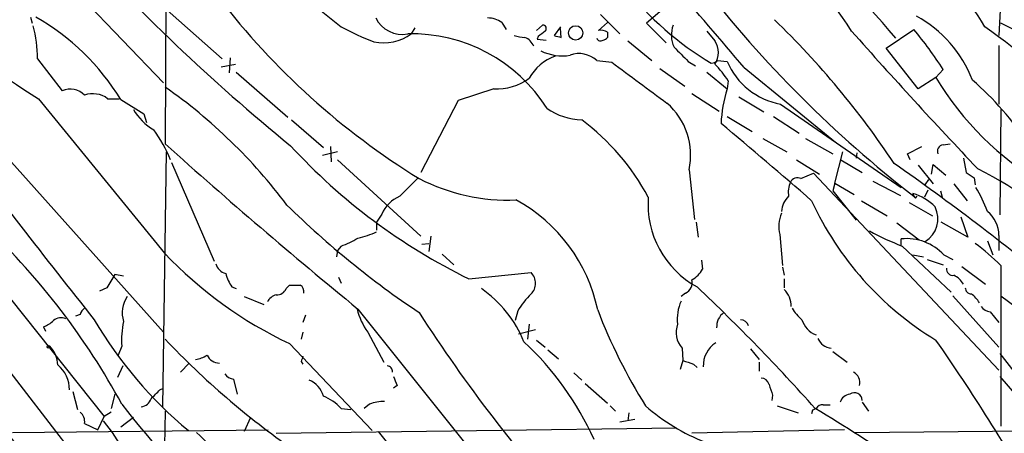
# Model space of a CAD drawing. Extents: x -162883 to 133513, y 0 to 163839.
# Drawn here: x 541 to 635, y 163674 to 163713 of the extents above; entities that cross this region are included whole.
import ezdxf

# ---------------------------------------------------------------- set-up
doc = ezdxf.new("R2010")
doc.units = 0
doc.header["$MEASUREMENT"] = 0
doc.layers.add('MAIN', color=5, linetype='CONTINUOUS')

msp = doc.modelspace()

# ---------------------------------------------------------------- linework, layer by layer
at = {"layer": 'MAIN'}
for p, q in [((555.4133, 163720.0735), (555.3287, 163701.5315)), ((544.9147, 163718.0415), (555.1593, 163707.3735)), ((635.0847, 163717.1101), (634.8307, 163711.8608)), ((552.6193, 163716.8561), (560.7473, 163709.6595)), ((602.488, 163714.1468), (601.218, 163713.0461)), ((528.2353, 163713.6388), (555.1593, 163683.5821)), ((542.4593, 163713.6388), (542.6287, 163713.0461)), ((596.8153, 163713.8928), (598.678, 163712.0301)), ((579.12, 163712.6228), (578.7813, 163712.0301)), ((587.4173, 163713.1308), (587.8407, 163712.4535)), ((590.7193, 163712.3688), (591.312, 163712.8768)), ((593.0053, 163712.7075), (592.4127, 163711.8608)), ((593.09, 163711.6915), (593.0053, 163712.5381)), ((597.4927, 163713.1308), (596.646, 163712.3688)), ((601.218, 163713.0461), (603.0807, 163711.1835)), ((606.9753, 163712.2841), (607.7373, 163711.3528)), ((624.078, 163710.6755), (626.7027, 163712.4535)), ((590.8887, 163711.7761), (590.804, 163711.5221)), ((590.804, 163711.5221), (591.6507, 163711.4375)), ((597.4927, 163712.1995), (597.4927, 163711.6915)), ((599.44, 163711.3528), (601.726, 163709.4901)), ((521.716, 163710.4215), (549.4867, 163675.5388)), ((627.126, 163706.7808), (624.078, 163710.6755)), ((634.8307, 163710.9295), (634.8307, 163705.3415)), ((543.1367, 163709.6595), (545.5073, 163706.6115)), ((561.5093, 163709.7441), (561.4247, 163708.3048)), ((596.4767, 163709.4901), (597.916, 163709.3208)), ((607.9913, 163709.4901), (608.9227, 163709.4055)), ((560.6627, 163708.8975), (562.0173, 163709.1515)), ((602.488, 163708.7281), (604.8587, 163707.0348)), ((605.1973, 163709.4055), (605.8747, 163708.9821)), ((610.5313, 163708.8128), (619.252, 163701.7008)), ((629.4967, 163708.6435), (628.8193, 163707.8815)), ((562.102, 163708.3895), (567.0127, 163704.0715)), ((606.9753, 163708.3895), (608.9227, 163706.7808)), ((628.8193, 163707.8815), (627.126, 163706.7808)), ((586.6553, 163706.7808), (583.2687, 163705.6801)), ((609.0073, 163707.5428), (608.9227, 163706.7808)), ((543.2213, 163705.8495), (555.244, 163691.1175)), ((549.8253, 163705.8495), (550.926, 163705.8495)), ((551.0953, 163705.7648), (553.2967, 163704.4101)), ((605.536, 163706.3575), (608.1607, 163704.6641)), ((610.0233, 163706.0188), (612.394, 163704.5795)), ((583.2687, 163705.6801), (579.7127, 163698.8221)), ((614.0027, 163705.3415), (625.5173, 163697.3828)), ((635, 163704.8335), (634.9153, 163694.7581)), ((553.2967, 163704.4101), (553.5507, 163703.5635)), ((567.3513, 163703.8175), (570.3993, 163701.1928)), ((608.9227, 163704.1561), (611.2933, 163702.7168)), ((613.3253, 163704.1561), (615.7807, 163702.5475)), ((612.3093, 163702.0395), (614.5953, 163700.7695)), ((616.3733, 163702.0395), (618.998, 163700.6001)), ((571.0767, 163701.2775), (571.1613, 163699.8381)), ((626.11, 163700.6001), (627.4647, 163701.2775)), ((629.4967, 163701.4468), (630.174, 163701.5315)), ((555.4133, 163700.7695), (555.0747, 163676.4701)), ((571.754, 163700.7695), (570.3147, 163700.4308)), ((619.1673, 163697.8061), (619.9293, 163700.7695)), ((621.284, 163700.6848), (621.1993, 163700.1768)), ((626.364, 163700.0075), (626.11, 163700.6001)), ((631.444, 163700.1768), (631.698, 163698.8221)), ((555.9213, 163699.7535), (559.9853, 163690.3555)), ((571.754, 163700.0075), (579.7127, 163692.7261)), ((615.5267, 163700.0075), (617.728, 163698.6528)), ((619.76, 163700.0075), (621.792, 163698.8221)), ((627.126, 163699.4995), (628.5653, 163697.7215)), ((628.396, 163698.6528), (628.5653, 163699.5841)), ((628.5653, 163699.5841), (629.7507, 163698.5681)), ((605.282, 163699.0761), (605.79, 163694.3348)), ((615.95, 163698.2295), (617.1353, 163698.7375)), ((617.1353, 163698.7375), (634.8307, 163679.9415)), ((632.46, 163698.3141), (632.5447, 163697.6368)), ((619.1673, 163697.8061), (618.998, 163697.0441)), ((619.1673, 163697.8061), (621.03, 163696.7055)), ((622.808, 163697.9755), (625.4327, 163696.6208)), ((627.8033, 163697.6368), (628.142, 163698.1448)), ((630.5127, 163697.7215), (631.7827, 163696.1128)), ((618.998, 163697.0441), (621.1993, 163694.2501)), ((626.618, 163696.7901), (626.7027, 163696.5361)), ((626.872, 163696.3668), (627.0413, 163696.5361)), ((628.0573, 163697.1288), (627.7187, 163696.4515)), ((629.2427, 163697.0441), (629.412, 163696.4515)), ((621.7073, 163696.1128), (624.1627, 163694.6735)), ((626.2793, 163695.9435), (628.4807, 163694.6735)), ((575.9873, 163694.8428), (575.4793, 163694.0808)), ((631.19, 163694.5888), (631.8673, 163692.6415)), ((575.4793, 163694.0808), (575.4793, 163693.3188)), ((605.9593, 163694.0808), (606.1287, 163692.6415)), ((625.094, 163693.9961), (627.2107, 163692.3875)), ((631.8673, 163692.6415), (629.3273, 163694.0808)), ((580.644, 163692.7261), (580.4747, 163691.2868)), ((613.918, 163692.8955), (614.172, 163689.9321)), ((634.8307, 163692.8108), (634.8307, 163691.3715)), ((572.0927, 163691.7948), (571.754, 163691.3715)), ((579.7973, 163691.9641), (580.4747, 163692.0488)), ((625.5173, 163691.8795), (625.5173, 163692.4721)), ((625.602, 163691.7948), (630.2587, 163687.3921)), ((633.73, 163692.3028), (634.238, 163690.9481)), ((571.754, 163691.3715), (571.6693, 163690.7788)), ((581.7447, 163691.0328), (582.8453, 163690.0168)), ((626.618, 163690.9481), (627.634, 163690.7788)), ((629.5813, 163690.9481), (630.428, 163690.5248)), ((606.4673, 163690.4401), (606.552, 163689.5935)), ((614.172, 163689.7628), (614.3413, 163689.0008)), ((627.9727, 163690.5248), (629.4967, 163690.0168)), ((631.2747, 163689.8475), (633.5607, 163688.1541)), ((635, 163689.9321), (635, 163674.6075)), ((551.3493, 163688.9161), (550.5027, 163689.0855)), ((571.8387, 163688.8315), (572.0927, 163688.2388)), ((584.2847, 163688.6621), (590.2113, 163689.2548)), ((533.654, 163688.6621), (555.0747, 163660.8915)), ((561.6787, 163687.9001), (562.102, 163687.7308)), ((566.8433, 163687.7308), (567.182, 163688.0695)), ((614.3413, 163688.6621), (614.3413, 163687.8155)), ((549.7407, 163687.8155), (549.0633, 163687.4768)), ((562.864, 163686.9688), (564.7267, 163686.2068)), ((604.9433, 163687.3075), (604.52, 163686.9688)), ((630.428, 163687.0535), (634.8307, 163682.1428)), ((635, 163687.0535), (636.6087, 163685.8681)), ((547.2007, 163685.2755), (546.7773, 163685.1061)), ((568.706, 163685.1908), (568.452, 163684.5135)), ((573.7013, 163685.7835), (592.328, 163662.5001)), ((588.9413, 163685.6141), (588.6873, 163684.6828)), ((633.984, 163685.5295), (634.8307, 163684.5135)), ((590.042, 163684.3441), (589.8727, 163682.9048)), ((543.7293, 163684.0901), (543.8987, 163683.6668)), ((568.452, 163683.5821), (568.2827, 163682.9048)), ((574.6327, 163683.5821), (576.1567, 163680.7035)), ((589.026, 163683.4128), (590.6347, 163683.8361)), ((551.18, 163682.2275), (550.8413, 163681.3808)), ((567.182, 163682.4815), (575.056, 163674.1841)), ((590.7193, 163682.8201), (591.566, 163682.1428)), ((591.82, 163681.8888), (592.836, 163681.0421)), ((604.6047, 163682.0581), (604.6893, 163680.8728)), ((611.124, 163681.9735), (611.9707, 163680.9575)), ((618.998, 163681.7195), (620.3527, 163680.7035)), ((634.9153, 163681.5501), (640.588, 163674.1841)), ((551.2647, 163680.3648), (550.7567, 163679.2641)), ((556.768, 163679.7721), (557.6147, 163680.6188)), ((568.2827, 163680.7881), (568.452, 163680.5341)), ((604.6893, 163680.8728), (604.4353, 163680.0261)), ((605.7053, 163680.5341), (606.044, 163680.1955)), ((611.9707, 163680.7035), (611.9707, 163679.8568)), ((594.2753, 163679.6875), (595.0373, 163679.0101)), ((561.848, 163679.0948), (562.1867, 163677.6555)), ((577.4267, 163678.5021), (577.088, 163678.2481)), ((595.376, 163678.6715), (597.4927, 163676.8088)), ((634.9153, 163679.3488), (654.812, 163656.1501)), ((546.5233, 163677.9095), (546.9467, 163676.2161)), ((550.5027, 163677.6555), (550.164, 163676.3008)), ((554.8207, 163678.0788), (555.1593, 163678.2481)), ((613.2407, 163677.5708), (613.156, 163677.0628)), ((574.802, 163676.7241), (574.294, 163676.3008)), ((618.0667, 163676.6395), (618.744, 163676.6395)), ((621.792, 163676.8935), (622.3847, 163676.0468)), ((550.164, 163675.9621), (549.4867, 163675.5388)), ((555.3287, 163676.0468), (555.244, 163672.7448)), ((572.0927, 163676.3008), (573.024, 163676.2161)), ((597.7467, 163676.5548), (598.2547, 163676.0468)), ((599.5247, 163675.8775), (599.44, 163675.1155)), ((613.664, 163676.5548), (615.696, 163675.8775)), ((617.0507, 163676.1315), (616.966, 163675.7928)), ((547.624, 163674.8615), (548.894, 163674.2688)), ((548.894, 163674.2688), (549.4867, 163675.5388)), ((549.402, 163675.1155), (550.2487, 163674.0148)), ((552.2807, 163675.4541), (551.0953, 163674.5228)), ((563.4567, 163675.4541), (562.864, 163674.0995)), ((598.678, 163675.0308), (600.1173, 163675.2848)), ((540.766, 163674.0148), (565.15, 163674.2688)), ((565.912, 163673.9301), (604.0967, 163674.4381)), ((620.0987, 163674.2688), (605.536, 163673.9301)), ((621.1147, 163674.0148), (648.2927, 163674.2688))]:
    msp.add_line(p, q, dxfattribs=at)
for centre, radius in [((594.4624, 163712.125), 0.6843), ((544.1949, 163682.1852), 0.1338)]:
    msp.add_circle(centre, radius, dxfattribs=at)
for centre, radius, start, end in [((310.704, 163457.0063), 391.5392, 40.024833, 43.088248), ((579.3049, 163685.6094), 49.3091, 32.749601, 47.452186), ((577.2248, 163671.9781), 62.0789, 39.669638, 54.249639), ((687.0622, 163848.331), 189.607, 222.012627, 230.816254), ((618.8233, 163704.6331), 16.7301, 28.857051, 62.558396), ((622.579, 163734.8439), 29.7691, 218.203969, 239.340544), ((697.5921, 163787.6609), 115.4514, 217.880686, 232.119314), ((616.8437, 163758.7874), 71.1237, 217.488369, 238.369171), ((1078.8223, 164348.7229), 813.1977, 231.2255959, 231.4547789), ((641.8399, 163860.9026), 183.7582, 233.4409, 237.542369), ((531.7077, 163693.8839), 22.7384, 31.500351, 60.318377), ((577.9205, 163714.7958), 2.8145, 206.179037, 280.69231), ((586.0063, 163710.9947), 2.56, 56.553259, 88.737611), ((555.8534, 163653.8005), 82.8435, 33.61942, 45.991687), ((621.3749, 163703.4578), 11.6851, 20.906236, 61.465615), ((532.7023, 163709.8441), 10.436, 358.986459, 16.40844), ((584.7017, 163736.0203), 26.5042, 241.592743, 249.050615), ((718.2152, 163542.7212), 211.6403, 126.756633, 126.985837), ((591.3143, 163712.527), 0.3498, 316.019308, 90.376725), ((596.8152, 163711.0132), 1.3661, 60.269164, 97.114612), ((606.3603, 163711.9209), 2.7723, 159.830257, 204.7532), ((1031.1645, 164076.186), 548.4919, 221.564218, 223.423482), ((598.4313, 163688.7917), 36.8667, 32.5799, 39.927709), ((563.324, 163614.6035), 120.6055, 48.248104, 54.43228), ((619.371, 163679.8898), 36.6552, 41.630606, 64.762054), ((576.1142, 163715.7983), 4.6166, 258.898659, 305.290536), ((578.8214, 163696.7597), 15.2751, 32.282788, 91.420622), ((590.6283, 163720.8835), 9.2473, 257.346864, 263.732063), ((589.068, 163710.2943), 1.5018, 21.503155, 68.488347), ((635.0837, 163881.1303), 174.5651, 255.851155, 256.080298), ((596.8316, 163711.7272), 0.3747, 198.739531, 309.369014), ((597.0272, 163711.9876), 0.5517, 274.376403, 327.539959), ((606.1183, 163710.2522), 1.9577, 325.789622, 34.207958), ((593.1748, 163714.4007), 4.468, 242.947483, 279.818183), ((943.1697, 164048.7324), 478.9239, 224.8854, 225.114583), ((594.0449, 163705.636), 4.5489, 109.89013, 151.639443), ((594.7949, 163707.6853), 2.4669, 47.020438, 110.358146), ((607.3393, 163710.1931), 0.9588, 273.551733, 312.844497), ((1574.2056, 165019.6848), 1634.0732, 233.3119655, 233.5411507), ((601.4674, 163702.896), 8.8568, 31.645306, 44.934129), ((615.1664, 163712.0031), 6.7625, 202.589038, 260.091114), ((586.8563, 163712.2633), 5.4862, 267.900356, 305.4981), ((653.6402, 163722.6643), 28.8896, 210.777128, 239.698622), ((613.1025, 163685.4562), 29.3216, 33.246472, 49.125378), ((546.2608, 163704.8756), 1.8924, 43.914472, 113.46416), ((525.8498, 163664.9802), 51.2882, 36.781108, 54.916488), ((620.3327, 163703.0285), 12.0112, 161.795999, 177.851467), ((548.4097, 163703.9715), 2.3517, 52.991721, 109.517472), ((556.9226, 163707.5279), 5.3672, 210.133107, 239.864511), ((595.3338, 163710.2106), 6.4, 235.787259, 267.344632), ((598.8375, 163700.4557), 6.5905, 347.91684, 48.953434), ((581.7505, 163685.9433), 22.2716, 28.152479, 53.374705), ((543.0115, 163694.729), 13.869, 22.37072, 36.026189), ((312.5826, 163347.9949), 462.4233, 48.834567, 50.240992), ((1175.9684, 164184.4698), 802.0908, 216.9144262, 218.5355207), ((904.7227, 164090.5649), 522.8988, 228.072736, 230.724449), ((609.7652, 163740.558), 57.8138, 222.685006, 243.849306), ((629.5866, 163700.8171), 0.6361, 98.125007, 199.947705), ((477.223, 163489.2411), 257.042, 50.611944, 54.949981), ((619.8039, 163672.5033), 29.6561, 38.668347, 64.012036), ((1001.8895, 163274.0457), 598.708, 134.887107, 135.1162832), ((587.9643, 163714.502), 18.3223, 242.638487, 272.526581), ((615.6113, 163697.5522), 0.7572, 63.431565, 153.438333), ((759.0943, 163889.0909), 228.9804, 236.195334, 236.424489), ((617.2205, 163696.9171), 2.4852, 156.933398, 188.81873), ((620.3811, 163690.0773), 14.2614, 20.60744, 30.814174), ((578.8661, 163693.6572), 3.1134, 112.379635, 157.616261), ((610.3549, 163695.7912), 8.9919, 175.788812, 241.352265), ((616.3784, 163694.8976), 2.2997, 134.563093, 175.030907), ((625.475, 163692.4861), 4.4532, 42.946181, 75.127427), ((669.1373, 163738.8014), 59.892, 224.885476, 225.114524), ((628.2993, 163758.3724), 87.7245, 225.605754, 236.235155), ((581.335, 163682.5409), 15.5503, 11.716903, 61.428533), ((644.5169, 163708.7491), 30.3105, 204.638694, 238.808991), ((626.466, 163694.3777), 2.5401, 301.767243, 26.727462), ((676.7738, 163782.879), 174.6683, 210.234107, 221.529862), ((616.988, 163693.6628), 3.1644, 156.442885, 194.03273), ((631.8573, 163692.7871), 2.9735, 0.456676, 50.964932), ((490.5267, 163643.7354), 69.044, 28.54131, 46.205), ((569.9034, 163698.4953), 7.0491, 288.094121, 302.600485), ((572.009, 163700.5966), 8.216, 281.886683, 294.985212), ((635.0647, 163716.5196), 26.4737, 241.590525, 249.057102), ((626.0147, 163687.6177), 4.8798, 43.038571, 95.850323), ((619.4257, 163674.3489), 22.0317, 45.016366, 53.454504), ((584.5572, 163719.0694), 40.504, 223.638227, 244.59746), ((561.4105, 163690.4258), 1.297, 194.479815, 255.510526), ((867.5847, 163497.9727), 370.223, 148.921639, 149.150848), ((565.3069, 163690.3666), 4.3872, 195.826461, 214.208402), ((589.204, 163688.2388), 1.4307, 314.753635, 45.246365), ((604.5629, 163690.5666), 2.2144, 296.068631, 333.931369), ((630.428, 163689.5935), 0.5987, 171.876665, 278.132809), ((629.7077, 163687.1799), 1.9909, 29.295831, 66.150302), ((567.69, 163942.0692), 254.0002, 269.885409, 270.114592), ((567.8336, 163687.4513), 0.7176, 348.441114, 59.482638), ((604.446, 163688.3129), 1.1217, 296.318334, 13.644746), ((470.7507, 163545.2906), 196.575, 41.794742, 46.508047), ((553.9284, 163685.4392), 2.7128, 145.67727, 198.062262), ((566.2227, 163685.8818), 1.2941, 103.891284, 153.423069), ((565.9605, 163688.09), 0.9531, 267.08326, 337.859223), ((579.0113, 163678.3982), 11.3495, 22.005398, 55.314521), ((596.4904, 163680.9601), 8.8684, 135.074921, 148.346279), ((612.759, 163686.0329), 2.2597, 0.116635, 45.554024), ((632.1919, 163687.8014), 0.5788, 178.604026, 271.395974), ((630.4374, 163684.8649), 2.9475, 30.844409, 53.127381), ((608.2034, 163684.852), 4.0541, 155.308663, 187.197064), ((634.0684, 163686.6298), 1.1035, 212.461635, 265.613639), ((548.3008, 163684.9372), 1.1509, 126.018589, 162.906421), ((580.0024, 163687.3955), 6.586, 194.167694, 215.381228), ((701.1238, 163763.4661), 144.4616, 212.689322, 222.399589), ((646.0033, 163704.7048), 52.9692, 201.02726, 212.102843), ((609.6045, 163684.0856), 1.6997, 126.899563, 182.701138), ((618.8742, 163688.1149), 4.3895, 210.787582, 229.693048), ((542.8124, 163686.5592), 2.6338, 290.372473, 314.567756), ((545.3803, 163683.8786), 1.0792, 64.43462, 131.822252), ((583.5753, 163705.3674), 40.6295, 210.465423, 230.130277), ((558.9684, 163682.8626), 7.8143, 167.167947, 184.661832), ((606.3431, 163683.5623), 2.2988, 160.117827, 220.868929), ((610.168, 163683.9496), 0.8183, 15.974249, 88.270234), ((618.1513, 163685.4023), 2.2097, 196.694774, 249.828155), ((542.214, 163680.2718), 2.8755, 3.543024, 42.853664), ((611.2791, 163735.5507), 76.8247, 223.257072, 235.278536), ((569.6326, 163661.2993), 29.1882, 24.357804, 47.013202), ((609.2112, 163680.3955), 2.5771, 122.619543, 182.566522), ((618.9612, 163683.5704), 1.518, 202.498796, 264.992823), ((458.0174, 163564.1144), 208.0008, 29.776328, 34.798934), ((557.6287, 163684.1047), 3.1999, 280.417271, 301.654071), ((560.5728, 163682.0453), 1.4287, 207.716516, 266.81016), ((695.3597, 163638.7196), 133.8593, 161.453816, 161.683013), ((543.1412, 163678.1066), 3.0436, 359.476662, 50.333502), ((576.4531, 163679.8146), 0.5518, 355.582979, 85.614036), ((689.8747, 163934.7106), 267.7502, 251.448768, 251.677944), ((561.9328, 163680.1958), 1.1042, 212.481141, 265.595723), ((620.4164, 163678.752), 1.1491, 347.439284, 62.594228), ((568.187, 163676.8837), 2.2929, 15.232106, 68.032932), ((788.9451, 163763.6056), 227.997, 201.688003, 201.917172), ((612.1752, 163678.4386), 0.7417, 11.525044, 92.720065), ((867.0636, 163762.7512), 267.7345, 198.322042, 198.551232), ((342.7224, 163889.3303), 299.3541, 314.885422, 315.114605), ((620.7252, 163676.5604), 1.1015, 96.175906, 162.397417), ((621.0569, 163677.0744), 0.7351, 359.095938, 127.766289), ((617.692, 163727.6138), 83.7473, 217.420347, 227.396123), ((552.9241, 163677.5652), 1.1015, 276.181077, 342.397417), ((568.6832, 163673.2321), 4.5871, 41.988605, 68.03043), ((576.4615, 163671.5253), 5.4572, 92.312515, 107.703514), ((617.982, 163675.9622), 0.6826, 82.87186, 150.261365), ((546.5155, 163675.0669), 1.1273, 349.502415, 52.568995), ((613.8053, 163690.8923), 19.1349, 228.52859, 248.543943), ((659.54, 163591.5762), 94.6305, 116.45046, 116.67967), ((508.0745, 163495.4006), 211.3199, 56.181779, 58.875803), ((1949.0385, 164560.2282), 1655.8947, 212.3565987, 212.5857796), ((525.9584, 163639.2625), 47.4677, 37.649988, 47.064835), ((551.2343, 163653.2744), 32.0897, 22.815198, 40.463658)]:
    msp.add_arc(centre, radius, start, end, dxfattribs=at)

doc.saveas('drawing.dxf')
